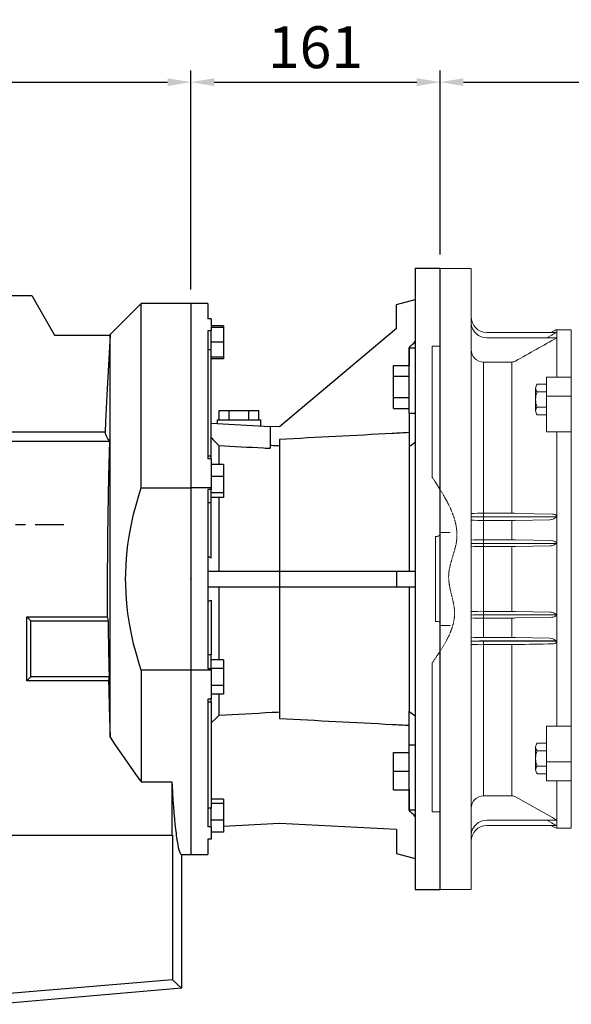
# Model space of a CAD drawing. Extents: x 335 to 5297, y -786 to 2794.
# Drawn here: x 2538 to 2894, y 770 to 1404 of the extents above; entities that cross this region are included whole.
import ezdxf

# ---------------------------------------------------------------- set-up
doc = ezdxf.new("R2010")
doc.units = 0
doc.header["$MEASUREMENT"] = 0
doc.linetypes.add('CENTER', pattern=[50.8, 31.75, -6.35, 6.35, -6.35])
doc.linetypes.add('PHANTOM2', pattern=[1.25, 0.625, -0.125, 0.125, -0.125, 0.125, -0.125])
doc.layers.add('CENTER', color=1, linetype='CENTER')
doc.layers.add('CUTTING LINE', color=6, linetype='PHANTOM2', lineweight=20)
doc.layers.add('OUTLINE', color=3, linetype='Continuous', lineweight=20)
doc.styles.add('MX_NOTE_STANDARD', font='txt.shx', dxfattribs={"height": 3.15, "bigfont": 'extfont.shx'})
doc.dimstyles.new('MXDIMSTYLE', dxfattribs={"dimtxt": 3.15, "dimasz": 2.5, "dimexe": 1.5, "dimexo": 1, "dimgap": 1, "dimtad": 1, "dimdec": 4, "dimdsep": 46, "dimtxsty": 'MX_NOTE_STANDARD', "dimcen": 2.5, "dimadec": 0, "dimazin": 0, "dimtfac": 1, "dimtdec": 4, "dimtmove": 2, "dimatfit": 3, "dimfxl": 0, "dimtolj": 1, "dimarcsym": 0})

# ---------------------------------------------------------------- blocks, each defined once
blk = doc.blocks.new('*D105')
at = {"color": 3, "lineweight": -2}
for p, q in [((2295.54, 1283.75), (2295.54, 1371.55)), ((2648.54, 1230.49), (2648.54, 1371.55)), ((2310.54, 1364.05), (2633.54, 1364.05))]:
    blk.add_line(p, q, dxfattribs=at)
at = {"color": 3}
for points in [[(2310.54, 1366.55), (2310.54, 1361.55), (2295.54, 1364.05)], [(2633.54, 1361.55), (2633.54, 1366.55), (2648.54, 1364.05)]]:
    blk.add_solid(points, dxfattribs=at)
at = {"layer": 'DEFPOINTS', "color": 0}
for p in [(2648.54, 1364.05), (2295.54, 1274.75), (2648.54, 1221.49)]:
    blk.add_point(p, dxfattribs=at)
at = {"color": 3, "linetype": 'Continuous', "lineweight": 15, "insert": (2472.04, 1386.55), "char_height": 27, "attachment_point": 5}
blk.add_mtext('\\A1;353', dxfattribs=at)
blk = doc.blocks.new('*D120')
at = {"color": 3, "lineweight": -2}
for p, q in [((2648.54, 1230.49), (2648.54, 1371.55)), ((2809.04, 1252.99), (2809.04, 1371.55)), ((2663.54, 1364.05), (2794.04, 1364.05))]:
    blk.add_line(p, q, dxfattribs=at)
at = {"color": 3}
for points in [[(2663.54, 1366.55), (2663.54, 1361.55), (2648.54, 1364.05)], [(2794.04, 1361.55), (2794.04, 1366.55), (2809.04, 1364.05)]]:
    blk.add_solid(points, dxfattribs=at)
at = {"layer": 'DEFPOINTS', "color": 0}
for p in [(2809.04, 1364.05), (2809.04, 1243.99), (2648.54, 1221.49)]:
    blk.add_point(p, dxfattribs=at)
at = {"color": 3, "linetype": 'Continuous', "lineweight": 15, "insert": (2728.79, 1386.55), "char_height": 27, "attachment_point": 5}
blk.add_mtext('\\A1;161', dxfattribs=at)
blk = doc.blocks.new('*D128')
at = {"color": 3, "lineweight": -2}
for p, q in [((2809.04, 1252.99), (2809.04, 1371.55)), ((3414.54, 1180.21), (3414.54, 1371.55)), ((2824.04, 1364.05), (3399.54, 1364.05))]:
    blk.add_line(p, q, dxfattribs=at)
at = {"color": 3}
for points in [[(2824.04, 1366.55), (2824.04, 1361.55), (2809.04, 1364.05)], [(3399.54, 1361.55), (3399.54, 1366.55), (3414.54, 1364.05)]]:
    blk.add_solid(points, dxfattribs=at)
at = {"layer": 'DEFPOINTS', "color": 0}
for p in [(3414.54, 1364.05), (2809.04, 1243.99), (3414.54, 1171.21)]:
    blk.add_point(p, dxfattribs=at)
at = {"color": 3, "linetype": 'Continuous', "lineweight": 15, "insert": (3111.79, 1386.55), "char_height": 27, "attachment_point": 5}
blk.add_mtext('\\A1;605', dxfattribs=at)

msp = doc.modelspace()

# ---------------------------------------------------------------- linework, layer by layer
for p, q in [((2793.04, 1243.99), (2793.04, 1185.41)), ((2809.04, 843.99), (2809.04, 1243.99)), ((2472.52, 1226.49), (2546.11, 1226.49)), ((2546.11, 1226.49), (2560.79, 1201.05)), ((2616.54, 1221.49), (2596.54, 1201.49)), ((2648.54, 1221.49), (2616.54, 1221.49)), ((2616.54, 1102.72), (2616.54, 1221.49)), ((2648.54, 1221.49), (2616.54, 1221.49)), ((2648.54, 1221.49), (2648.54, 866.49)), ((2648.54, 1221.49), (2648.54, 866.49)), ((2659.54, 1221.49), (2659.54, 1211.66)), ((2781.04, 1220.77), (2793.04, 1223.99)), ((2781.04, 1205.34), (2781.04, 1220.77)), ((2661.54, 1211.66), (2659.54, 1211.66)), ((2661.54, 1211.66), (2661.54, 1203.73)), ((2669.54, 1207.02), (2661.54, 1207.02)), ((2669.54, 1205.93), (2661.54, 1205.93)), ((2669.54, 1207.02), (2669.54, 1205.93)), ((2669.54, 1205.93), (2669.54, 1196.43)), ((2781.04, 1205.34), (2705.54, 1141.99)), ((2560.79, 1201.05), (2596.53, 1201.05)), ((2596.53, 1201.05), (2595.73, 1185.7)), ((2596.54, 1201.49), (2596.52, 1201.05)), ((2596.54, 941.98), (2596.54, 1201.49)), ((2661.54, 1203.73), (2659.54, 1203.73)), ((2659.54, 1203.73), (2659.54, 1121.36)), ((2661.54, 1191.62), (2661.54, 1203.73)), ((2669.54, 1196.43), (2661.54, 1196.43)), ((2669.54, 1196.43), (2669.54, 1186.93)), ((2789.04, 1192.96), (2789.04, 1181.59)), ((2789.04, 1150.84), (2789.04, 1192.73)), ((2661.54, 1191.62), (2659.54, 1191.62)), ((2661.54, 1123.13), (2661.54, 1191.62)), ((2669.54, 1186.93), (2661.54, 1186.93)), ((2669.54, 1186.93), (2669.54, 1185.83)), ((2595.73, 1185.7), (2594.51, 1162.31)), ((2669.54, 1185.83), (2661.54, 1185.83)), ((2779.04, 1174.66), (2779.04, 1181.59)), ((2779.04, 1181.59), (2789.04, 1181.59)), ((2793.04, 1185.41), (2793.04, 902.57)), ((2779.04, 1174.66), (2789.04, 1174.66)), ((2779.04, 1160.8), (2779.04, 1174.66)), ((2594.51, 1162.31), (2593.62, 1145.32)), ((2779.04, 1153.87), (2779.04, 1160.8)), ((2779.04, 1160.8), (2789.04, 1160.8)), ((2666.84, 1146.49), (2666.84, 1152.49)), ((2666.84, 1152.49), (2673.19, 1152.49)), ((2673.19, 1146.49), (2673.19, 1152.49)), ((2673.19, 1152.49), (2685.89, 1152.49)), ((2685.89, 1146.49), (2685.89, 1152.49)), ((2685.89, 1152.49), (2692.24, 1152.49)), ((2692.24, 1146.49), (2692.24, 1152.49)), ((2779.04, 1153.87), (2789.04, 1153.87)), ((2789.04, 1150.84), (2793.04, 1150.84)), ((2789.04, 1150.84), (2789.04, 1129.17)), ((2593.62, 1145.32), (2593.26, 1138.46)), ((2661.54, 1144.29), (2699.54, 1142.3)), ((2665.54, 1146.49), (2693.54, 1146.49)), ((2699.54, 1142.3), (2699.54, 1128.18)), ((2705.54, 1141.99), (2699.54, 1142.3)), ((2593.26, 1138.46), (2530.54, 1138.46)), ((2593.26, 1138.46), (2593.36, 1137.72)), ((2593.36, 1137.72), (2593.92, 1136.09)), ((2593.92, 1136.09), (2595.13, 1134.04)), ((2485.5, 1132.7), (2596.11, 1132.7)), ((2595.13, 1134.04), (2596.11, 1132.7)), ((2596.11, 1132.7), (2595.47, 1110.28)), ((2666.49, 1129.96), (2666.49, 1117.73)), ((2705.54, 1133.85), (2705.54, 1048.99)), ((2789.04, 1129.17), (2789.04, 1048.99)), ((2661.54, 1121.36), (2661.54, 1123.13)), ((2661.54, 1121.36), (2659.54, 1121.36)), ((2661.54, 1121.36), (2661.54, 1102.72)), ((2669.54, 1117.73), (2661.54, 1117.73)), ((2669.54, 1117.73), (2669.54, 1109.97)), ((2595.47, 1110.28), (2594.74, 1071.86)), ((2669.54, 1109.97), (2661.54, 1109.97)), ((2669.54, 1109.97), (2669.54, 1099.37)), ((2613.42, 1092.49), (2615.43, 1099.28)), ((2615.43, 1099.28), (2616.54, 1102.72)), ((2616.54, 1102.72), (2648.54, 1102.72)), ((2616.54, 1102.72), (2648.54, 1102.72)), ((2661.54, 1102.72), (2648.54, 1102.72)), ((2661.54, 1101.73), (2659.54, 1101.73)), ((2659.54, 1101.73), (2659.54, 986.25)), ((2661.54, 1102.72), (2661.54, 1101.73)), ((2661.54, 1092.94), (2661.54, 1101.73)), ((2669.54, 1099.37), (2661.54, 1099.37)), ((2669.54, 1099.37), (2669.54, 1096.53)), ((2611.68, 1085.81), (2613.42, 1092.49)), ((2661.54, 1092.94), (2659.54, 1092.94)), ((2669.54, 1096.53), (2661.54, 1096.53)), ((2661.54, 1057.63), (2661.54, 1092.94)), ((2666.49, 1096.53), (2666.49, 1048.99)), ((2610.91, 1082.51), (2611.68, 1085.81)), ((2608.99, 1072.71), (2610.21, 1079.22)), ((2610.21, 1079.22), (2610.91, 1082.51)), ((2608.01, 1066.27), (2608.99, 1072.71)), ((2594.74, 1071.86), (2594.58, 1037.1)), ((2607.29, 1059.87), (2608.01, 1066.27)), ((2606.81, 1053.5), (2607.29, 1059.87)), ((2606.57, 1047.16), (2606.81, 1053.5)), ((2606.54, 1043.99), (2606.57, 1047.16)), ((2659.54, 1048.99), (2705.54, 1048.99)), ((2705.54, 1048.99), (2705.54, 1038.99)), ((2705.54, 1048.99), (2781.04, 1048.99)), ((2781.04, 1048.99), (2781.04, 1038.99)), ((2781.04, 1048.99), (2793.04, 1048.99)), ((2606.57, 1040.82), (2606.54, 1043.99)), ((2606.81, 1034.47), (2606.57, 1040.82)), ((2594.58, 1037.1), (2594.7, 1019.67)), ((2607.29, 1028.11), (2606.81, 1034.47)), ((2659.54, 1038.99), (2705.54, 1038.99)), ((2666.49, 1038.99), (2666.49, 991.81)), ((2705.54, 1038.99), (2781.04, 1038.99)), ((2705.54, 1038.99), (2705.54, 954.12)), ((2781.04, 1038.99), (2793.04, 1038.99)), ((2789.04, 1038.99), (2789.04, 958.8)), ((2608.01, 1021.71), (2607.29, 1028.11)), ((2661.54, 1030.35), (2661.54, 995.04)), ((2608.99, 1015.26), (2608.01, 1021.71)), ((2545.54, 1016.99), (2542.86, 1019.67)), ((2542.86, 1019.67), (2594.7, 1019.67)), ((2542.86, 978.31), (2542.86, 1019.67)), ((2545.54, 980.99), (2545.54, 1016.99)), ((2545.54, 1016.99), (2595.24, 1016.99)), ((2594.7, 1019.67), (2594.79, 1019.25)), ((2594.79, 1019.25), (2594.96, 1018.38)), ((2594.96, 1018.38), (2595.15, 1017.46)), ((2595.15, 1017.46), (2595.24, 1016.99)), ((2595.24, 1016.99), (2595.31, 1011.28)), ((2610.21, 1008.75), (2608.99, 1015.26)), ((2595.31, 1011.28), (2595.49, 999.56)), ((2610.91, 1005.47), (2610.21, 1008.75)), ((2611.68, 1002.16), (2610.91, 1005.47)), ((2595.49, 999.56), (2595.72, 987.34)), ((2613.42, 995.48), (2611.68, 1002.16)), ((2615.43, 988.69), (2613.42, 995.48)), ((2661.54, 995.04), (2659.54, 995.04)), ((2661.54, 986.25), (2661.54, 995.04)), ((2669.54, 991.81), (2661.54, 991.81)), ((2669.54, 991.81), (2669.54, 986.33)), ((2595.72, 987.34), (2595.86, 980.99)), ((2616.54, 985.25), (2615.43, 988.69)), ((2648.54, 985.25), (2616.54, 985.25)), ((2616.54, 985.25), (2616.54, 913.2)), ((2648.54, 985.25), (2616.54, 985.25)), ((2661.54, 985.25), (2648.54, 985.25)), ((2659.54, 986.25), (2661.54, 986.25)), ((2669.54, 986.33), (2661.54, 986.33)), ((2661.54, 986.25), (2661.54, 985.25)), ((2661.54, 985.25), (2661.54, 966.61)), ((2669.54, 986.33), (2669.54, 975.36)), ((2545.54, 980.99), (2542.86, 978.31)), ((2595.45, 978.31), (2542.86, 978.31)), ((2595.86, 980.99), (2545.54, 980.99)), ((2595.52, 978.74), (2595.45, 978.31)), ((2595.45, 978.31), (2595.6, 972.77)), ((2595.65, 979.62), (2595.52, 978.74)), ((2595.79, 980.52), (2595.65, 979.62)), ((2595.86, 980.99), (2595.79, 980.52)), ((2595.6, 972.77), (2595.93, 961.13)), ((2669.54, 975.36), (2661.54, 975.36)), ((2669.54, 975.36), (2669.54, 969.88)), ((2661.54, 966.61), (2659.54, 966.61)), ((2659.54, 966.61), (2659.54, 884.24)), ((2669.54, 969.88), (2661.54, 969.88)), ((2661.54, 964.84), (2661.54, 966.61)), ((2661.54, 964.84), (2661.54, 896.36)), ((2666.49, 969.88), (2666.49, 956.08)), ((2595.93, 961.13), (2596.32, 948.62)), ((2789.04, 937.13), (2789.04, 958.8)), ((2596.32, 948.62), (2596.54, 941.98)), ((2596.54, 941.98), (2599.54, 937.41)), ((2599.54, 937.41), (2605.92, 928.02)), ((2789.04, 937.13), (2793.04, 937.13)), ((2789.04, 895.24), (2789.04, 937.13)), ((2605.92, 928.02), (2612.86, 918.24)), ((2779.04, 920.24), (2779.04, 932.24)), ((2779.04, 932.24), (2789.04, 932.24)), ((2779.04, 908.24), (2779.04, 920.24)), ((2779.04, 920.24), (2789.04, 920.24)), ((2612.86, 918.24), (2616.54, 913.2)), ((2616.54, 913.2), (2636.25, 913.2)), ((2636.25, 913.2), (2636.25, 878.99)), ((2636.25, 913.2), (2636.39, 910.75)), ((2636.39, 910.75), (2636.69, 906.03)), ((2779.04, 908.24), (2789.04, 908.24)), ((2789.04, 908.24), (2789.04, 895.01)), ((2636.69, 906.03), (2636.99, 901.54)), ((2636.99, 901.54), (2637.14, 899.39)), ((2669.54, 902.14), (2661.54, 902.14)), ((2669.54, 902.14), (2669.54, 899.3)), ((2793.04, 902.57), (2793.04, 843.99)), ((2637.14, 899.39), (2637.3, 897.29)), ((2637.3, 897.29), (2637.62, 893.3)), ((2661.54, 896.36), (2659.54, 896.36)), ((2669.54, 899.3), (2661.54, 899.3)), ((2661.54, 884.24), (2661.54, 896.36)), ((2669.54, 899.3), (2669.54, 888.71)), ((2637.62, 893.3), (2637.95, 889.56)), ((2637.95, 889.56), (2638.29, 886.08)), ((2669.54, 888.71), (2661.54, 888.71)), ((2669.54, 888.71), (2669.54, 880.95)), ((2638.29, 886.08), (2638.64, 882.87)), ((2638.64, 882.87), (2638.99, 879.94)), ((2661.54, 884.24), (2659.54, 884.24)), ((2661.54, 884.24), (2661.54, 876.32)), ((2705.54, 886.49), (2669.54, 884.6)), ((2781.04, 882.53), (2705.54, 886.49)), ((2781.04, 882.53), (2781.04, 867.2)), ((2443.04, 878.99), (2636.8, 878.99)), ((2636.8, 878.99), (2636.8, 785.71)), ((2638.99, 879.94), (2639.17, 878.58)), ((2639.17, 878.58), (2639.34, 877.28)), ((2639.34, 877.28), (2639.71, 874.91)), ((2661.54, 876.32), (2659.54, 876.32)), ((2659.54, 876.32), (2659.54, 866.49)), ((2669.54, 880.95), (2661.54, 880.95)), ((2639.71, 874.91), (2640.08, 872.83)), ((2640.08, 872.83), (2640.45, 871.03)), ((2640.45, 871.03), (2640.82, 869.54)), ((2640.82, 869.54), (2641.2, 868.33)), ((2641.2, 868.33), (2641.39, 867.84)), ((2641.39, 867.84), (2641.58, 867.43)), ((2641.58, 867.43), (2641.96, 866.83)), ((2641.96, 866.83), (2642.35, 866.53)), ((2642.35, 866.53), (2642.54, 866.49)), ((2642.54, 866.49), (2648.54, 866.49)), ((2642.54, 866.49), (2642.54, 780.44)), ((2642.54, 866.49), (2648.54, 866.49)), ((2781.04, 867.2), (2793.04, 863.99)), ((2636.8, 785.71), (2523.04, 776.28)), ((2642.54, 780.44), (2523.04, 769.99)), ((2642.54, 780.44), (2636.8, 785.71))]:
    msp.add_line(p, q)
for points, degree in [([(2809.04, 1243.99), (2793.04, 1243.99)], 1), ([(2659.54, 1221.49), (2648.54, 1221.49)], 1), ([(2789.04, 1192.96), (2790.37, 1194.3), (2791.71, 1195.63), (2793.04, 1196.97)], 3), ([(2793.04, 1192.73), (2789.04, 1192.73)], 1), ([(2665.54, 1146.49), (2665.54, 1144.08)], 1), ([(2693.54, 1142.62), (2693.54, 1146.49)], 1), ([(2661.54, 1135.03), (2663.19, 1133.34), (2664.84, 1131.65), (2666.49, 1129.96)], 3), ([(2789.04, 1129.17), (2790.37, 1130.18), (2791.71, 1131.19), (2793.04, 1132.19)], 3), ([(2661.54, 1123.13), (2659.54, 1123.13)], 1), ([(2659.54, 1058.6), (2660.21, 1058.28), (2660.87, 1057.95), (2661.54, 1057.63)], 3), ([(2659.54, 1029.37), (2660.21, 1029.7), (2660.87, 1030.02), (2661.54, 1030.35)], 3), ([(2659.54, 964.84), (2661.54, 964.84)], 1), ([(2789.04, 958.8), (2790.37, 957.79), (2791.71, 956.79), (2793.04, 955.78)], 3), ([(2789.04, 895.24), (2793.04, 895.24)], 1), ([(2793.04, 891.01), (2791.71, 892.34), (2790.37, 893.68), (2789.04, 895.01)], 3), ([(2648.54, 866.49), (2659.54, 866.49)], 1), ([(2793.04, 843.99), (2809.04, 843.99)], 1)]:
    msp.add_open_spline(points, degree=degree)
for points, knots in [([(2789.04, 1138.24), (2785.44, 1138.05), (2781.83, 1137.86), (2778.23, 1137.67), (2754, 1136.4), (2729.77, 1135.13), (2705.54, 1133.85)], [0.14668431, 0.14668431, 0.14668431, 0.14668431, 0.15751218, 0.15751218, 0.15751218, 0.23029924, 0.23029924, 0.23029924, 0.23029924]), ([(2666.49, 1129.96), (2676.11, 1129.44), (2685.73, 1128.93), (2695.34, 1128.41), (2696.74, 1128.34), (2698.14, 1128.26), (2699.54, 1128.18)], [0.03226426, 0.03226426, 0.03226426, 0.03226426, 0.06115385, 0.06115385, 0.06115385, 0.0653582, 0.0653582, 0.0653582, 0.0653582]), ([(2699.54, 1130.16), (2701.05, 1130.08), (2702.56, 1130), (2704.07, 1129.92), (2704.56, 1129.89), (2705.05, 1129.87), (2705.54, 1129.84)], [0.013786278, 0.013786278, 0.013786278, 0.013786278, 0.018322547, 0.018322547, 0.018322547, 0.01979454, 0.01979454, 0.01979454, 0.01979454]), ([(2705.54, 958.13), (2703.96, 958.05), (2702.38, 957.97), (2700.79, 957.88), (2689.36, 957.28), (2677.93, 956.68), (2666.49, 956.08)], [0.07059991, 0.07059991, 0.07059991, 0.07059991, 0.0753515, 0.0753515, 0.0753515, 0.1097, 0.1097, 0.1097, 0.1097]), ([(2666.49, 956.08), (2665.36, 954.94), (2663.7, 953.29), (2662.05, 951.64), (2661.54, 951.12)], [0, 0, 0, 0, 0.689408, 1, 1, 1, 1]), ([(2705.54, 954.12), (2729.77, 952.85), (2754, 951.58), (2778.24, 950.31), (2781.84, 950.12), (2785.44, 949.93), (2789.04, 949.74)], [0.08443727, 0.08443727, 0.08443727, 0.08443727, 0.15723257, 0.15723257, 0.15723257, 0.1680522, 0.1680522, 0.1680522, 0.1680522])]:
    msp.add_open_spline(points, degree=3, knots=knots)
at = {"extrusion": (-1, 0, 0)}
msp.add_point((2648.54, 1043.99), dxfattribs=at)
msp.add_point((2648.54, 1043.99), dxfattribs=at)
msp.add_point((2648.54, 1043.99), dxfattribs=at)
msp.add_point((2648.54, 1043.99), dxfattribs=at)
at = {"extrusion": (1, 0, 0)}
msp.add_point((2648.54, 1043.99), dxfattribs=at)
msp.add_point((2648.54, 1043.99), dxfattribs=at)
at = {"layer": 'CENTER'}
msp.add_line((2091.14, 1078.99), (2566.82, 1078.99), dxfattribs=at)
at = {"layer": 'CUTTING LINE'}
msp.add_open_spline([(2804.04, 1109.42), (2812.78, 1095.96), (2826.17, 1075.31), (2810.8, 1046.01), (2823.58, 1018.46), (2811.48, 1000.85), (2804.04, 990.02)], degree=3, knots=[0, 0, 0, 0, 43.811903, 67.183496, 89.887676, 126.104221, 126.104221, 126.104221, 126.104221], dxfattribs=at)
at = {"layer": 'OUTLINE', "linetype": 'Continuous'}
for p, q in [((2809.04, 1102.92), (2809.04, 1243.99)), ((2829.04, 1243.99), (2809.04, 1243.99)), ((2829.04, 843.99), (2829.04, 1243.99)), ((2884.29, 1202.83), (2839.04, 1202.83)), ((2839.04, 1199.42), (2884.29, 1199.42)), ((2877.76, 1199.42), (2880.91, 1201.15)), ((2882.88, 1204.13), (2880.45, 1202.83)), ((2884.29, 1202.83), (2884.29, 1204.49)), ((2893.54, 1204.49), (2884.29, 1204.49)), ((2884.29, 1202.83), (2884.29, 1202.77)), ((2884.29, 1202.77), (2884.29, 1174.36)), ((2893.54, 1204.49), (2893.54, 1174.36)), ((2804.04, 1109.42), (2804.04, 1193.99)), ((2809.04, 1193.99), (2804.04, 1193.99)), ((2837.04, 1183.73), (2837.04, 1086.29)), ((2855.27, 1183.73), (2837.04, 1183.73)), ((2855.27, 1147.23), (2855.27, 1183.73)), ((2877.54, 1173.99), (2893.54, 1173.99)), ((2877.54, 1160.37), (2877.54, 1173.99)), ((2884.29, 1173.99), (2884.29, 1174.36)), ((2893.54, 1174.36), (2893.54, 1173.99)), ((2893.54, 1173.47), (2893.54, 1173.99)), ((2893.54, 1161.72), (2893.54, 1173.47)), ((2877.54, 1161.72), (2893.54, 1161.72)), ((2893.54, 1160.37), (2893.54, 1161.72)), ((2877.54, 1138.76), (2877.54, 1160.37)), ((2893.54, 1138.76), (2893.54, 1160.37)), ((2855.27, 1086.29), (2855.27, 1147.23)), ((2877.54, 1138.76), (2893.54, 1138.76)), ((2884.29, 1138.76), (2884.29, 1137.6)), ((2884.29, 1137.6), (2884.29, 1067.36)), ((2893.54, 1139.51), (2893.54, 1043.99)), ((2893.54, 1138.76), (2893.54, 1137.6)), ((2893.54, 950.38), (2893.54, 1137.6)), ((2837.04, 1086.29), (2855.27, 1086.29)), ((2837.04, 1086.29), (2837.04, 1084.05)), ((2857.64, 1086.26), (2881.36, 1085.8)), ((2829.04, 1083.99), (2831.83, 1083.99)), ((2837.04, 1084.05), (2837.04, 1083.93)), ((2883.85, 1084.05), (2837.04, 1084.05)), ((2837.04, 1083.93), (2883.74, 1083.93)), ((2837.04, 1083.93), (2837.04, 1081.73)), ((2837.04, 1081.73), (2837.04, 1069.14)), ((2855.27, 1081.73), (2837.04, 1081.73)), ((2855.27, 1069.14), (2855.27, 1081.73)), ((2857.64, 1081.76), (2879.66, 1082.18)), ((2855.27, 1069.14), (2837.04, 1069.14)), ((2837.04, 1069.14), (2837.04, 1066.93)), ((2884.07, 1066.93), (2837.04, 1066.93)), ((2837.04, 1066.93), (2837.04, 1064.86)), ((2857.64, 1069.12), (2880.9, 1068.68)), ((2884.29, 1067.36), (2884.29, 1067)), ((2884.29, 1067), (2884.29, 1020.98)), ((2837.04, 1064.86), (2837.04, 1023.12)), ((2837.04, 1064.86), (2855.27, 1064.86)), ((2855.27, 1023.12), (2855.27, 1064.86)), ((2857.64, 1064.88), (2879.99, 1065.3)), ((2893.54, 948.47), (2893.54, 1043.99)), ((2837.04, 1023.12), (2855.27, 1023.12)), ((2837.04, 1023.12), (2837.04, 1020.93)), ((2857.64, 1023.1), (2879.99, 1022.68)), ((2884.29, 1020.93), (2837.04, 1020.93)), ((2837.04, 1020.93), (2837.04, 1018.83)), ((2837.04, 1018.83), (2837.04, 1006.24)), ((2855.27, 1018.83), (2837.04, 1018.83)), ((2855.27, 1006.24), (2855.27, 1018.83)), ((2857.64, 1018.85), (2880.91, 1019.3)), ((2884.29, 1020.98), (2884.29, 1020.93)), ((2884.29, 1020.93), (2884.29, 1020.58)), ((2884.29, 1020.58), (2884.29, 950.38)), ((2831.83, 1003.99), (2829.04, 1003.99)), ((2837.04, 1006.24), (2855.27, 1006.24)), ((2837.04, 1004.05), (2837.04, 1003.93)), ((2883.74, 1004.05), (2837.04, 1004.05)), ((2837.04, 1003.93), (2883.85, 1003.93)), ((2837.04, 1001.69), (2837.04, 1003.93)), ((2857.64, 1006.22), (2879.66, 1005.8)), ((2837.04, 1001.69), (2837.04, 970.99)), ((2855.27, 1001.69), (2837.04, 1001.69)), ((2855.27, 940.75), (2855.27, 1001.69)), ((2804.04, 893.99), (2804.04, 990.02)), ((2809.04, 843.99), (2809.04, 995.8)), ((2837.04, 970.99), (2837.04, 904.25)), ((2877.54, 927.6), (2877.54, 949.21)), ((2893.54, 949.21), (2877.54, 949.21)), ((2884.29, 949.21), (2884.29, 950.38)), ((2893.54, 950.38), (2893.54, 949.21)), ((2893.54, 949.21), (2893.54, 927.6)), ((2855.27, 904.25), (2855.27, 940.75)), ((2877.54, 913.99), (2877.54, 927.6)), ((2893.54, 926.26), (2877.54, 926.26)), ((2893.54, 926.26), (2893.54, 927.6)), ((2893.54, 914.51), (2893.54, 926.26)), ((2893.54, 913.99), (2877.54, 913.99)), ((2884.29, 913.99), (2884.29, 913.61)), ((2884.29, 913.61), (2884.29, 885.2)), ((2893.54, 913.99), (2893.54, 914.51)), ((2893.54, 913.99), (2893.54, 913.61)), ((2893.54, 883.49), (2893.54, 913.61)), ((2837.04, 904.25), (2855.27, 904.25)), ((2857.64, 903.62), (2881.36, 890.24)), ((2804.04, 893.99), (2809.04, 893.99)), ((2883.95, 888.55), (2839.04, 888.55)), ((2877.76, 888.55), (2880.9, 886.83)), ((2884.07, 885.14), (2839.04, 885.14)), ((2880.45, 885.14), (2882.88, 883.84)), ((2884.29, 885.2), (2884.29, 885.15)), ((2884.29, 885.15), (2884.29, 883.49)), ((2884.29, 883.49), (2893.54, 883.49)), ((2809.04, 843.99), (2829.04, 843.99))]:
    msp.add_line(p, q, dxfattribs=at)
at = {"layer": 'OUTLINE'}
for p, q in [((2871.58, 1169.42), (2877.54, 1169.42)), ((2870.54, 1159.6), (2870.54, 1166.96)), ((2871.58, 1164.51), (2877.54, 1164.51)), ((2870.54, 1152.24), (2870.54, 1159.6)), ((2877.54, 1154.7), (2871.58, 1154.7)), ((2877.54, 1149.79), (2871.58, 1149.79)), ((2893.54, 1139.51), (2893.54, 1043.99)), ((2815.54, 1073.99), (2809.04, 1073.99)), ((2809.04, 1073.99), (2809.04, 1013.99)), ((2806.04, 1071.49), (2806.04, 1016.49)), ((2806.54, 1071.34), (2806.04, 1071.34)), ((2893.54, 948.47), (2893.54, 1043.99)), ((2808.04, 1016.64), (2806.04, 1016.64)), ((2815.54, 1013.99), (2809.04, 1013.99)), ((2870.54, 928.38), (2870.54, 935.74)), ((2871.58, 938.19), (2877.54, 938.19)), ((2871.58, 933.29), (2877.54, 933.29)), ((2870.54, 921.02), (2870.54, 928.38)), ((2877.54, 923.47), (2871.58, 923.47)), ((2877.54, 918.56), (2871.58, 918.56))]:
    msp.add_line(p, q, dxfattribs=at)
at = {"layer": 'OUTLINE', "linetype": 'Continuous'}
for centre, radius, start, end in [((2839.04, 1212.83), 10, 180, 270), ((2839.04, 1209.42), 10, 238.6124, 270), ((6429.88, -5121.71), 7247.57, 119.288636, 119.530558), ((2863.77, 1232.91), 36.09, 298.34898, 301.9653), ((2884.29, 1201.49), 3, 90, 118.22729), ((2884.47, 1199.93), 2.85, 93.48714, 123.96818), ((2837.04, 1191.73), 8, 180, 270), ((2855.27, 1188.51), 4.79, 270.06392, 299.66829), ((2834.91, 1008), 78.31, 88.44081, 94.29823), ((2855.33, 964.57), 121.72, 88.91228, 90.02554), ((2881.37, 1081.91), 3.88, 42.41842, 90.17701), ((2834.54, 1151.97), 70.28, 265.50766, 272.03448), ((2855.32, 1208.08), 126.34, 269.97964, 271.05214), ((2879.66, 1087.81), 5.64, 270.05799, 324.39022), ((2834.54, 998.65), 70.54, 87.97279, 94.47555), ((2855.34, 944.58), 124.56, 88.94229, 90.03012), ((2880.04, 1070.43), 5.13, 269.50711, 303.55184), ((2880.94, 1064.58), 4.09, 61.83058, 90.62123), ((2886.67, 1061.61), 5.92, 116.10937, 129.92278), ((2884.32, 1066.52), 0.482, 92.73845, 120.96809), ((2834.54, 1136.37), 71.56, 265.58904, 271.9994), ((2855.32, 1193.74), 128.88, 269.98003, 271.03141), ((2834.93, 940.67), 82.48, 88.5323, 94.09316), ((2855.34, 896.57), 126.55, 88.95889, 90.02967), ((2880.03, 1017.55), 5.12, 56.31038, 90.51103), ((2834.15, 1078.19), 59.43, 265.06936, 272.78942), ((2855.32, 1145.69), 126.86, 269.97972, 271.04787), ((2880.98, 1023.28), 3.98, 268.9623, 298.44109), ((2834.92, 925.52), 80.75, 88.49545, 94.17565), ((2855.34, 882.19), 124.05, 88.93795, 90.03027), ((2879.66, 1000.16), 5.64, 35.61419, 89.94087), ((2881.37, 1006.06), 3.88, 269.81976, 317.59268), ((2834.55, 1070.13), 68.48, 265.38717, 272.08572), ((2855.32, 1124.42), 122.73, 269.97905, 271.08314), ((2837.04, 896.25), 8, 90, 180), ((2855.26, 899.46), 4.79, 60.34498, 89.92281), ((2839.04, 878.55), 10, 90, 121.3876), ((2870.78, 871.19), 21.79, 52.81569, 60.9498), ((2839.04, 875.14), 10, 90, 180), ((2863.12, 853.96), 37.37, 58.08128, 61.58698), ((2884.49, 888.08), 2.89, 236.07643, 266.16378), ((2884.29, 886.49), 3, 241.77271, 270), ((2884.21, 880.14), 5.01, 89.05142, 91.6244)]:
    msp.add_arc(centre, radius, start, end, dxfattribs=at)
at = {"layer": 'OUTLINE'}
for centre, radius, start, end in [((2873.96, 1166.96), 3.42, 134.17724, 225.82277), ((2882.67, 1159.6), 12.13, 156.13487, 203.86512), ((2873.96, 1152.24), 3.42, 134.17662, 225.82336), ((2806.7, 1074.57), 3.24, 267.25388, 316.34894), ((2808.04, 1015.64), 1, 0, 90), ((2873.96, 935.74), 3.42, 134.17724, 225.82277), ((2882.67, 928.38), 12.13, 156.13487, 203.86512), ((2873.96, 921.02), 3.42, 134.17662, 225.82336)]:
    msp.add_arc(centre, radius, start, end, dxfattribs=at)
at = {"layer": 'OUTLINE', "linetype": 'Continuous'}
for centre, major_axis, start_param, end_param in [((2837.04, 1083.64), (-10, 0), 4.712389, 5.260206), ((2837.04, 1084.34), (-10, 0), 1.022979, 1.570796), ((2837.04, 1066.52), (10, 0), 1.570796, 2.498092), ((2837.04, 1020.52), (10, 0), 1.570796, 2.498092), ((2837.04, 1003.64), (-10, 0), 4.712389, 5.260206), ((2837.04, 1004.34), (-10, 0), 1.022979, 1.570796)]:
    msp.add_ellipse(centre, major_axis=major_axis, ratio=0.041032, start_param=start_param, end_param=end_param, dxfattribs=at)
for points, knots in [([(2833.83, 1200.89), (2832.49, 1201.7), (2831.33, 1202.86), (2830.09, 1204.87), (2829.75, 1205.6), (2829.26, 1207.09), (2829.11, 1207.86), (2829.04, 1208.66)], [0, 0, 0, 0, 0.5, 0.5, 0.75, 0.75, 1, 1, 1, 1]), ([(2882.88, 1068.19), (2883.09, 1068.06), (2883.32, 1067.91), (2883.66, 1067.68), (2883.78, 1067.6), (2883.96, 1067.49), (2884.02, 1067.45), (2884.15, 1067.39), (2884.22, 1067.36), (2884.29, 1067.36)], [0, 0, 0, 0, 0.5, 0.5, 0.75, 0.75, 0.875, 0.875, 1, 1, 1, 1]), ([(2882.88, 1021.82), (2883.09, 1021.66), (2883.31, 1021.49), (2883.65, 1021.26), (2883.77, 1021.18), (2884.02, 1021.04), (2884.15, 1020.98), (2884.29, 1020.98)], [0, 0, 0, 0, 0.5, 0.5, 0.75, 0.75, 1, 1, 1, 1]), ([(2884.29, 1020.58), (2884.22, 1020.58), (2884.15, 1020.56), (2884.02, 1020.5), (2883.96, 1020.46), (2883.78, 1020.36), (2883.66, 1020.28), (2883.31, 1020.05), (2883.09, 1019.91), (2882.88, 1019.78)], [0, 0, 0, 0, 0.125, 0.125, 0.25, 0.25, 0.5, 0.5, 1, 1, 1, 1]), ([(2833.83, 887.09), (2832.49, 886.27), (2831.33, 885.11), (2830.09, 883.1), (2829.75, 882.38), (2829.26, 880.88), (2829.11, 880.11), (2829.04, 879.32)], [0, 0, 0, 0, 0.5, 0.5, 0.75, 0.75, 1, 1, 1, 1])]:
    msp.add_open_spline(points, degree=3, knots=knots, dxfattribs=at)
msp.add_open_spline([(2857.64, 1001.71), (2865.54, 1001.87), (2873.44, 1002.02), (2881.36, 1002.18)], degree=3, dxfattribs=at)

# ---------------------------------------------------------------- dimensions: what is measured, and where the dimension line sits
at = {"lineweight": 15}
for base, p1, p2, picture, middle in [((2648.54, 1364.05), (2295.54, 1274.75), (2648.54, 1221.49), '*D105', (2472.04, 1386.55)), ((2809.03978529, 1364.05256875), (2648.53978529, 1221.48758587), (2809.03978529, 1243.98758587), '*D120', (2728.78978529, 1386.55256875)), ((3414.53978529, 1364.05256875), (2809.03978529, 1243.98758587), (3414.53978529, 1171.21312921), '*D128', (3111.78978529, 1386.55256875))]:
    dim = msp.add_linear_dim(base=base, p1=p1, p2=p2, dimstyle='MXDIMSTYLE', override={"dimscale": 3, "dimtxt": 9, "dimasz": 5, "dimexe": 2.5, "dimexo": 3, "dimgap": 3, "dimtoh": 1, "dimdec": 0, "dimzin": 9, "dimtxsty": 'Standard', "dimcen": 0, "dimclrd": 3, "dimclre": 3, "dimclrt": 3, "dimtdec": 0, "dimtofl": 0, "dimtmove": 0, "dimtfill": 0, "dimtzin": 0}, dxfattribs=at)
    dim.commit()
    dim.dimension.update_dxf_attribs({"geometry": picture, "text_midpoint": middle})

doc.saveas('drawing.dxf')
